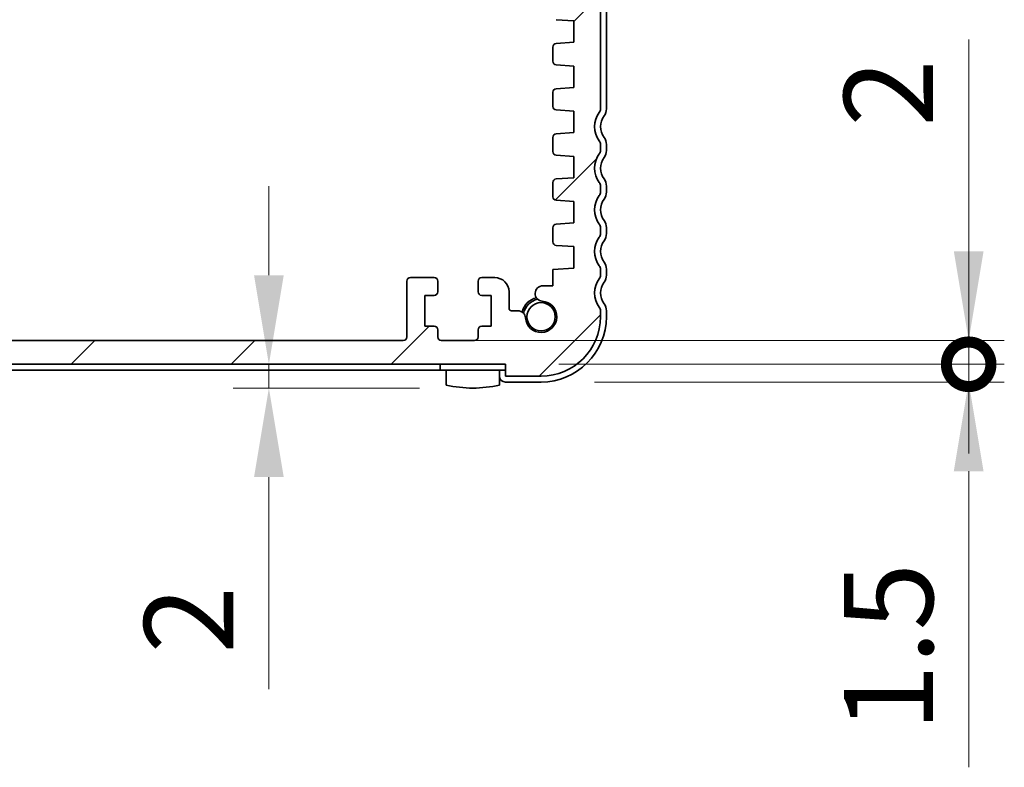
# Model space of a CAD drawing. Units: millimetres. Extents: x 0 to 4341, y 0 to 843.
# Drawn here: x 1192 to 1275, y 114 to 177 of the extents above; entities that cross this region are included whole.
import ezdxf

# ---------------------------------------------------------------- set-up
doc = ezdxf.new("R2010")
doc.units = ezdxf.units.MM
doc.header["$LTSCALE"] = 1.5
doc.layers.get('Defpoints').update_dxf_attribs({"lineweight": 25})
for name, color, linetype, lineweight in [('Dimension (ISO)', 7, 'Continuous', 18), ('Dimension (ISO) @ 1', 7, 'Continuous', 18), ('Hatch (ISO)', 1, 'Continuous', 18), ('Visible (ISO)', 7, 'Continuous', 35)]:
    doc.layers.add(name, color=color, linetype=linetype, lineweight=lineweight)
doc.styles.add('Note Text (TK)', font='MS PGothic.ttf')
doc.dimstyles.new('Default - Method 1b (TK)', dxfattribs={"dimscale": 1.5, "dimtxt": 2.5, "dimasz": 2.5, "dimexe": 1, "dimexo": 1.5, "dimgap": 1, "dimtad": 1, "dimrnd": 1e-08, "dimdsep": 46, "dimtxsty": 'Note Text (TK)', "dimcen": 0.09, "dimdle": 5, "dimclrd": 100, "dimclre": 100, "dimclrt": 7, "dimadec": 1, "dimazin": 1, "dimtfac": 1, "dimtmove": 0, "dimatfit": 3, "dimfxl": 1, "dimtolj": 1, "dimlwd": -1, "dimlwe": -1, "dimarcsym": 0})

# ---------------------------------------------------------------- blocks, each defined once
blk = doc.blocks.new('_DotSmall')
at = {"color": 0, "linetype": 'ByBlock', "const_width": 0.5}
blk.add_lwpolyline([(-0.0625, 0, 1), (0.0625, 0, 1)], format="xyb", close=True, dxfattribs=at)
blk = doc.blocks.new('*D30')
at = {"layer": 'Defpoints', "color": 0}
for p in [(1233.276, 148.247), (1272.276, 148.247), (1236.276, 146.747)]:
    blk.add_point(p, dxfattribs=at)
at = {"layer": 'Dimension (ISO)', "color": 100}
for p, q in [((1272.276, 148.247), (1272.276, 163.247)), ((1237.776, 148.247), (1275.276, 148.247)), ((1272.276, 148.247), (1272.276, 146.747)), ((1240.776, 146.747), (1275.276, 146.747)), ((1272.276, 139.247), (1272.276, 114.326))]:
    blk.add_line(p, q, dxfattribs=at)
blk.add_solid([(1271.026, 139.247), (1273.526, 139.247), (1272.276, 146.747)], dxfattribs=at)
at = {"layer": 'Dimension (ISO)', "color": 100, "xscale": 7.5, "yscale": 7.5, "zscale": 7.5, "rotation": 270}
blk.add_blockref('_DotSmall', (1272.276, 148.247), dxfattribs=at)
at = {"layer": 'Dimension (ISO)', "color": 7, "insert": (1265.526, 117.326), "char_height": 7.5, "attachment_point": 4, "rotation": 90, "style": 'Note Text (TK)'}
blk.add_mtext('\\A1;1.5', dxfattribs=at)
blk = doc.blocks.new('*D31')
at = {"layer": 'Defpoints', "color": 0}
for p in [(1224.676, 150.247), (1272.276, 150.247), (1233.276, 148.247)]:
    blk.add_point(p, dxfattribs=at)
at = {"layer": 'Dimension (ISO)', "color": 100}
for p, q in [((1272.276, 157.747), (1272.276, 175.593)), ((1229.176, 150.247), (1275.276, 150.247)), ((1272.276, 148.247), (1272.276, 150.247)), ((1237.776, 148.247), (1275.276, 148.247)), ((1272.276, 148.247), (1272.276, 140.747))]:
    blk.add_line(p, q, dxfattribs=at)
blk.add_solid([(1271.026, 157.747), (1273.526, 157.747), (1272.276, 150.247)], dxfattribs=at)
at = {"layer": 'Dimension (ISO)', "color": 100, "xscale": 7.5, "yscale": 7.5, "zscale": 7.5, "rotation": 90}
blk.add_blockref('_DotSmall', (1272.276, 148.247), dxfattribs=at)
at = {"layer": 'Dimension (ISO)', "color": 7, "insert": (1265.526, 168.247), "char_height": 7.5, "attachment_point": 4, "rotation": 90, "style": 'Note Text (TK)'}
blk.add_mtext('\\A1;2', dxfattribs=at)
blk = doc.blocks.new('*D21')
at = {"layer": 'Defpoints', "color": 0}
for p in [(1213.357, 148.247), (1213.357, 146.247), (1230.526, 146.247)]:
    blk.add_point(p, dxfattribs=at)
at = {"layer": 'Dimension (ISO)', "color": 100}
for p, q in [((1213.357, 155.747), (1213.357, 163.247)), ((1213.357, 148.247), (1213.357, 146.247)), ((1226.026, 146.247), (1210.357, 146.247)), ((1213.357, 138.747), (1213.357, 120.9))]:
    blk.add_line(p, q, dxfattribs=at)
for points in [[(1212.107, 155.747), (1214.607, 155.747), (1213.357, 148.247)], [(1212.107, 138.747), (1214.607, 138.747), (1213.357, 146.247)]]:
    blk.add_solid(points, dxfattribs=at)
at = {"layer": 'Dimension (ISO)', "color": 7, "insert": (1206.607, 123.9), "char_height": 7.5, "attachment_point": 4, "rotation": 90, "style": 'Note Text (TK)'}
blk.add_mtext('\\A1;2', dxfattribs=at)

msp = doc.modelspace()

# ---------------------------------------------------------------- hatches: boundary and pattern name
at = {"layer": 'Hatch (ISO)'}
h = msp.add_hatch(dxfattribs=at)
h.set_pattern_fill('ANSI31', color=256, scale=76.2, style=0)
h.set_pattern_definition([(45, (553, -24), (-6.73519, 6.73519), [])])
edge = h.paths.add_edge_path()
edge.add_line((1109.2765, 148.2468), (1233.2765, 148.2468))
edge.add_line((1233.2765, 148.2468), (1233.2765, 147.2468))
edge.add_line((1233.2765, 147.2468), (1236.2765, 147.2468))
edge.add_ellipse((1236.2765, 152.2468), major_axis=(0, -5), ratio=1, start_angle=0, end_angle=90)
edge.add_line((1241.2765, 152.2468), (1241.2765, 152.7468))
edge.add_ellipse((1240.7765, 152.7468), major_axis=(0.5, 0), ratio=1, start_angle=0, end_angle=36.869898)
edge.add_ellipse((1242.7765, 154.2468), major_axis=(-1.6, -1.2), ratio=1, start_angle=286.260205, end_angle=360, ccw=False)
edge.add_ellipse((1240.7765, 155.7468), major_axis=(0.4, -0.3), ratio=1, start_angle=0, end_angle=36.869898)
edge.add_line((1241.2765, 155.7468), (1241.2765, 156.2468))
edge.add_ellipse((1240.7765, 156.2468), major_axis=(0.5, 0), ratio=1, start_angle=0, end_angle=36.869898)
edge.add_ellipse((1242.7765, 157.7468), major_axis=(-1.6, -1.2), ratio=1, start_angle=286.260205, end_angle=360, ccw=False)
edge.add_ellipse((1240.7765, 159.2468), major_axis=(0.4, -0.3), ratio=1, start_angle=0, end_angle=36.869898)
edge.add_line((1241.2765, 159.2468), (1241.2765, 159.7468))
edge.add_ellipse((1240.7765, 159.7468), major_axis=(0.5, 0), ratio=1, start_angle=0, end_angle=36.869898)
edge.add_ellipse((1242.7765, 161.2468), major_axis=(-1.6, -1.2), ratio=1, start_angle=286.260205, end_angle=360, ccw=False)
edge.add_ellipse((1240.7765, 162.7468), major_axis=(0.4, -0.3), ratio=1, start_angle=0, end_angle=36.869898)
edge.add_line((1241.2765, 162.7468), (1241.2765, 163.2468))
edge.add_ellipse((1240.7765, 163.2468), major_axis=(0.5, 0), ratio=1, start_angle=0, end_angle=36.869898)
edge.add_ellipse((1242.7765, 164.7468), major_axis=(-1.6, -1.2), ratio=1, start_angle=286.260205, end_angle=360, ccw=False)
edge.add_ellipse((1240.7765, 166.2468), major_axis=(0.4, -0.3), ratio=1, start_angle=0, end_angle=36.869898)
edge.add_line((1241.2765, 166.2468), (1241.2765, 166.7468))
edge.add_ellipse((1240.7765, 166.7468), major_axis=(0.5, 0), ratio=1, start_angle=0, end_angle=36.869898)
edge.add_ellipse((1242.7765, 168.2468), major_axis=(-1.6, -1.2), ratio=1, start_angle=286.260205, end_angle=360, ccw=False)
edge.add_ellipse((1240.7765, 169.7468), major_axis=(0.4, -0.3), ratio=1, start_angle=0, end_angle=36.869898)
edge.add_line((1241.2765, 169.7468), (1241.2765, 224.6968))
edge.add_ellipse((1240.7765, 224.6968), major_axis=(0.5, 0), ratio=1, start_angle=0, end_angle=36.869898)
edge.add_ellipse((1242.7765, 226.1968), major_axis=(-1.6, -1.2), ratio=1, start_angle=323.130102, end_angle=360, ccw=False)
edge.add_line((1240.7765, 226.1968), (1239.8765, 226.1968))
edge.add_ellipse((1239.8765, 225.8968), major_axis=(0, 0.3), ratio=1, start_angle=0, end_angle=90)
edge.add_line((1239.5765, 225.8968), (1239.5765, 224.6468))
edge.add_line((1239.5765, 224.6468), (1239.5765, 223.1468))
edge.add_line((1239.5765, 223.1468), (1239.5765, 222.9468))
edge.add_ellipse((1239.2765, 222.9468), major_axis=(0.3, 0), ratio=1, start_angle=270, end_angle=360, ccw=False)
edge.add_line((1239.2765, 222.6468), (1237.8765, 222.6468))
edge.add_ellipse((1237.8765, 222.9468), major_axis=(0, -0.3), ratio=1, start_angle=270, end_angle=360, ccw=False)
edge.add_line((1237.5765, 222.9468), (1237.5765, 223.1468))
edge.add_line((1237.5765, 223.1468), (1237.5765, 224.6468))
edge.add_line((1237.5765, 224.6468), (1237.5765, 225.8968))
edge.add_ellipse((1237.2765, 225.8968), major_axis=(0.3, 0), ratio=1, start_angle=0, end_angle=90)
edge.add_line((1237.2765, 226.1968), (1236.5765, 226.1968))
edge.add_line((1236.5765, 226.1968), (1236.3765, 226.1968))
edge.add_ellipse((1236.3765, 225.8968), major_axis=(0, 0.3), ratio=1, start_angle=0, end_angle=90)
edge.add_line((1236.0765, 225.8968), (1236.0765, 222.1968))
edge.add_ellipse((1237.0765, 222.1968), major_axis=(-1, 0), ratio=1, start_angle=0, end_angle=90)
edge.add_line((1237.0765, 221.1968), (1238.7765, 221.1968))
edge.add_ellipse((1238.7765, 220.6968), major_axis=(0, 0.5), ratio=1, start_angle=270, end_angle=360, ccw=False)
edge.add_line((1239.2765, 220.6968), (1239.2753, 179.6468))
edge.add_ellipse((1238.7753, 179.6468), major_axis=(0.5, 0), ratio=1, start_angle=270.001654, end_angle=360, ccw=False)
edge.add_line((1238.7753, 179.1468), (1237.5765, 179.1468))
edge.add_ellipse((1237.5765, 178.8468), major_axis=(0, 0.3), ratio=1, start_angle=0, end_angle=89.999982)
edge.add_line((1237.2765, 178.8468), (1237.2765, 177.549))
edge.add_ellipse((1237.5765, 177.549), major_axis=(-0.3, 0), ratio=1, start_angle=0, end_angle=86.000018)
edge.add_line((1237.5555, 177.2497), (1239.0265, 177.1468))
edge.add_line((1239.0265, 177.1468), (1239.0265, 175.3468))
edge.add_line((1239.0265, 175.3468), (1237.5555, 175.244))
edge.add_ellipse((1237.5765, 174.9447), major_axis=(-0.0209, 0.2993), ratio=1, start_angle=0, end_angle=86)
edge.add_line((1237.2765, 174.9447), (1237.2765, 173.749))
edge.add_ellipse((1237.5765, 173.749), major_axis=(-0.3, 0), ratio=1, start_angle=0, end_angle=86)
edge.add_line((1237.5555, 173.4497), (1239.0265, 173.3468))
edge.add_line((1239.0265, 173.3468), (1239.0265, 171.5468))
edge.add_line((1239.0265, 171.5468), (1237.5555, 171.444))
edge.add_ellipse((1237.5765, 171.1447), major_axis=(-0.0209, 0.2993), ratio=1, start_angle=0, end_angle=86)
edge.add_line((1237.2765, 171.1447), (1237.2765, 169.949))
edge.add_ellipse((1237.5765, 169.949), major_axis=(-0.3, 0), ratio=1, start_angle=0, end_angle=86)
edge.add_line((1237.5555, 169.6497), (1239.0265, 169.5468))
edge.add_line((1239.0265, 169.5468), (1239.0265, 167.7468))
edge.add_line((1239.0265, 167.7468), (1237.5555, 167.644))
edge.add_ellipse((1237.5765, 167.3447), major_axis=(-0.0209, 0.2993), ratio=1, start_angle=0, end_angle=86)
edge.add_line((1237.2765, 167.3447), (1237.2765, 166.149))
edge.add_ellipse((1237.5765, 166.149), major_axis=(-0.3, 0), ratio=1, start_angle=0, end_angle=86)
edge.add_line((1237.5555, 165.8497), (1239.0265, 165.7468))
edge.add_line((1239.0265, 165.7468), (1239.0265, 163.9468))
edge.add_line((1239.0265, 163.9468), (1237.5555, 163.844))
edge.add_ellipse((1237.5765, 163.5447), major_axis=(-0.0209, 0.2993), ratio=1, start_angle=0, end_angle=86)
edge.add_line((1237.2765, 163.5447), (1237.2765, 162.349))
edge.add_ellipse((1237.5765, 162.349), major_axis=(-0.3, 0), ratio=1, start_angle=0, end_angle=86)
edge.add_line((1237.5555, 162.0497), (1239.0265, 161.9468))
edge.add_line((1239.0265, 161.9468), (1239.0265, 160.1468))
edge.add_line((1239.0265, 160.1468), (1237.5555, 160.044))
edge.add_ellipse((1237.5765, 159.7447), major_axis=(-0.0209, 0.2993), ratio=1, start_angle=0, end_angle=86)
edge.add_line((1237.2765, 159.7447), (1237.2765, 158.549))
edge.add_ellipse((1237.5765, 158.549), major_axis=(-0.3, 0), ratio=1, start_angle=0, end_angle=86)
edge.add_line((1237.5555, 158.2497), (1239.0265, 158.1468))
edge.add_line((1239.0265, 158.1468), (1239.0265, 156.3468))
edge.add_line((1239.0265, 156.3468), (1237.2764, 156.2245))
edge.add_line((1237.2764, 156.2245), (1237.2765, 154.8563))
edge.add_line((1237.2765, 154.8563), (1236.4244, 154.8563))
edge.add_ellipse((1236.4244, 154.2063), major_axis=(0, 0.65), ratio=1, start_angle=0, end_angle=175.68334)
edge.add_ellipse((1236.2765, 152.2468), major_axis=(0.099, 1.3113), ratio=1, start_angle=98.633319, end_angle=360, ccw=False)
edge.add_ellipse((1234.317, 152.0989), major_axis=(0.6482, 0.0489), ratio=1, start_angle=0, end_angle=85.680829)
edge.add_line((1234.3171, 152.7489), (1233.7765, 152.7489))
edge.add_ellipse((1233.7765, 152.9489), major_axis=(0, -0.2), ratio=1, start_angle=270, end_angle=360, ccw=False)
edge.add_line((1233.5765, 152.9489), (1233.5765, 154.3468))
edge.add_ellipse((1232.3765, 154.3468), major_axis=(1.2, 0), ratio=1, start_angle=0, end_angle=90)
edge.add_line((1232.3765, 155.5468), (1231.2765, 155.5468))
edge.add_ellipse((1231.2765, 155.2468), major_axis=(0, 0.3), ratio=1, start_angle=0, end_angle=90)
edge.add_line((1230.9765, 155.2468), (1230.9765, 154.3468))
edge.add_ellipse((1231.2765, 154.3468), major_axis=(-0.3, 0), ratio=1, start_angle=0, end_angle=90)
edge.add_line((1231.2765, 154.0468), (1232.0765, 154.0468))
edge.add_line((1232.0765, 154.0468), (1232.0765, 151.4468))
edge.add_line((1232.0765, 151.4468), (1231.2765, 151.4468))
edge.add_ellipse((1231.2765, 151.1468), major_axis=(0, 0.3), ratio=1, start_angle=0, end_angle=90)
edge.add_line((1230.9765, 151.1468), (1230.9765, 150.5468))
edge.add_ellipse((1230.6765, 150.5468), major_axis=(0.3, 0), ratio=1, start_angle=270, end_angle=360, ccw=False)
edge.add_line((1230.6765, 150.2468), (1227.8765, 150.2468))
edge.add_ellipse((1227.8765, 150.5468), major_axis=(0, -0.3), ratio=1, start_angle=270, end_angle=360, ccw=False)
edge.add_line((1227.5765, 150.5468), (1227.5765, 151.1468))
edge.add_ellipse((1227.2765, 151.1468), major_axis=(0.3, 0), ratio=1, start_angle=0, end_angle=90)
edge.add_line((1227.2765, 151.4468), (1226.4765, 151.4468))
edge.add_line((1226.4765, 151.4468), (1226.4765, 154.0468))
edge.add_line((1226.4765, 154.0468), (1227.2765, 154.0468))
edge.add_ellipse((1227.2765, 154.3468), major_axis=(0, -0.3), ratio=1, start_angle=0, end_angle=90)
edge.add_line((1227.5765, 154.3468), (1227.5765, 155.2468))
edge.add_ellipse((1227.2765, 155.2468), major_axis=(0.3, 0), ratio=1, start_angle=0, end_angle=90)
edge.add_line((1227.2765, 155.5468), (1225.2765, 155.5468))
edge.add_ellipse((1225.2765, 155.2468), major_axis=(0, 0.3), ratio=1, start_angle=0, end_angle=90)
edge.add_line((1224.9765, 155.2468), (1224.9765, 150.5468))
edge.add_ellipse((1224.6765, 150.5468), major_axis=(0.3, 0), ratio=1, start_angle=270, end_angle=360, ccw=False)
edge.add_line((1224.6765, 150.2468), (1117.8765, 150.2468))
edge.add_ellipse((1117.8765, 150.5468), major_axis=(0, -0.3), ratio=1, start_angle=270, end_angle=360, ccw=False)
edge.add_line((1117.5765, 150.5468), (1117.5765, 155.2468))
edge.add_ellipse((1117.2765, 155.2468), major_axis=(0.3, 0), ratio=1, start_angle=0, end_angle=90)
edge.add_line((1117.2765, 155.5468), (1115.2765, 155.5468))
edge.add_ellipse((1115.2765, 155.2468), major_axis=(0, 0.3), ratio=1, start_angle=0, end_angle=90)
edge.add_line((1114.9765, 155.2468), (1114.9765, 154.3468))
edge.add_ellipse((1115.2765, 154.3468), major_axis=(-0.3, 0), ratio=1, start_angle=0, end_angle=90)
edge.add_line((1115.2765, 154.0468), (1116.0765, 154.0468))
edge.add_line((1116.0765, 154.0468), (1116.0765, 151.4468))
edge.add_line((1116.0765, 151.4468), (1115.2765, 151.4468))
edge.add_ellipse((1115.2765, 151.1468), major_axis=(0, 0.3), ratio=1, start_angle=0, end_angle=90)
edge.add_line((1114.9765, 151.1468), (1114.9765, 150.5468))
edge.add_ellipse((1114.6765, 150.5468), major_axis=(0.3, 0), ratio=1, start_angle=270, end_angle=360, ccw=False)
edge.add_line((1114.6765, 150.2468), (1111.8765, 150.2468))
edge.add_ellipse((1111.8765, 150.5468), major_axis=(0, -0.3), ratio=1, start_angle=270, end_angle=360, ccw=False)
edge.add_line((1111.5765, 150.5468), (1111.5765, 151.1468))
edge.add_ellipse((1111.2765, 151.1468), major_axis=(0.3, 0), ratio=1, start_angle=0, end_angle=90)
edge.add_line((1111.2765, 151.4468), (1110.4765, 151.4468))
edge.add_line((1110.4765, 151.4468), (1110.4765, 154.0468))
edge.add_line((1110.4765, 154.0468), (1111.2765, 154.0468))
edge.add_ellipse((1111.2765, 154.3468), major_axis=(0, -0.3), ratio=1, start_angle=0, end_angle=90)
edge.add_line((1111.5765, 154.3468), (1111.5765, 155.2468))
edge.add_ellipse((1111.2765, 155.2468), major_axis=(0.3, 0), ratio=1, start_angle=0, end_angle=90)
edge.add_line((1111.2765, 155.5468), (1110.1765, 155.5468))
edge.add_ellipse((1110.1765, 154.3468), major_axis=(0, 1.2), ratio=1, start_angle=0, end_angle=90)
edge.add_line((1108.9765, 154.3468), (1108.9765, 152.9489))
edge.add_ellipse((1108.7765, 152.9489), major_axis=(0.2, 0), ratio=1, start_angle=270, end_angle=360, ccw=False)
edge.add_line((1108.7765, 152.7489), (1108.2359, 152.7489))
edge.add_ellipse((1108.2359, 152.0989), major_axis=(0, 0.65), ratio=1, start_angle=0, end_angle=85.680829)
edge.add_ellipse((1106.2765, 152.2468), major_axis=(1.3113, -0.099), ratio=1, start_angle=98.633319, end_angle=360, ccw=False)
edge.add_ellipse((1106.1286, 154.2063), major_axis=(0.0489, -0.6482), ratio=1, start_angle=0, end_angle=175.68334)
edge.add_line((1106.1286, 154.8563), (1105.2765, 154.8563))
edge.add_line((1105.2765, 154.8563), (1105.2765, 156.2245))
edge.add_line((1105.2765, 156.2245), (1103.5265, 156.3468))
edge.add_line((1103.5265, 156.3468), (1103.5265, 158.1468))
edge.add_line((1103.5265, 158.1468), (1104.9974, 158.2497))
edge.add_ellipse((1104.9765, 158.549), major_axis=(0.0209, -0.2993), ratio=1, start_angle=0, end_angle=86)
edge.add_line((1105.2765, 158.549), (1105.2765, 159.7447))
edge.add_ellipse((1104.9765, 159.7447), major_axis=(0.3, 0), ratio=1, start_angle=0, end_angle=86)
edge.add_line((1104.9974, 160.044), (1103.5265, 160.1468))
edge.add_line((1103.5265, 160.1468), (1103.5265, 161.9468))
edge.add_line((1103.5265, 161.9468), (1104.9974, 162.0497))
edge.add_ellipse((1104.9765, 162.349), major_axis=(0.0209, -0.2993), ratio=1, start_angle=0, end_angle=86)
edge.add_line((1105.2765, 162.349), (1105.2765, 163.5447))
edge.add_ellipse((1104.9765, 163.5447), major_axis=(0.3, 0), ratio=1, start_angle=0, end_angle=86)
edge.add_line((1104.9974, 163.844), (1103.5265, 163.9468))
edge.add_line((1103.5265, 163.9468), (1103.5265, 165.7468))
edge.add_line((1103.5265, 165.7468), (1104.9974, 165.8497))
edge.add_ellipse((1104.9765, 166.149), major_axis=(0.0209, -0.2993), ratio=1, start_angle=0, end_angle=86)
edge.add_line((1105.2765, 166.149), (1105.2765, 167.3447))
edge.add_ellipse((1104.9765, 167.3447), major_axis=(0.3, 0), ratio=1, start_angle=0, end_angle=86)
edge.add_line((1104.9974, 167.644), (1103.5265, 167.7468))
edge.add_line((1103.5265, 167.7468), (1103.5265, 169.5468))
edge.add_line((1103.5265, 169.5468), (1104.9974, 169.6497))
edge.add_ellipse((1104.9765, 169.949), major_axis=(0.0209, -0.2993), ratio=1, start_angle=0, end_angle=86)
edge.add_line((1105.2765, 169.949), (1105.2765, 171.1447))
edge.add_ellipse((1104.9765, 171.1447), major_axis=(0.3, 0), ratio=1, start_angle=0, end_angle=86)
edge.add_line((1104.9974, 171.444), (1103.5265, 171.5468))
edge.add_line((1103.5265, 171.5468), (1103.5265, 173.3468))
edge.add_line((1103.5265, 173.3468), (1104.9974, 173.4497))
edge.add_ellipse((1104.9765, 173.749), major_axis=(0.0209, -0.2993), ratio=1, start_angle=0, end_angle=86)
edge.add_line((1105.2765, 173.749), (1105.2765, 174.9447))
edge.add_ellipse((1104.9765, 174.9447), major_axis=(0.3, 0), ratio=1, start_angle=0, end_angle=86)
edge.add_line((1104.9974, 175.244), (1103.5265, 175.3468))
edge.add_line((1103.5265, 175.3468), (1103.5265, 177.1468))
edge.add_line((1103.5265, 177.1468), (1104.9974, 177.2497))
edge.add_ellipse((1104.9765, 177.549), major_axis=(0.0209, -0.2993), ratio=1, start_angle=0, end_angle=86.000018)
edge.add_line((1105.2765, 177.549), (1105.2765, 178.8468))
edge.add_ellipse((1104.9765, 178.8468), major_axis=(0.3, 0), ratio=1, start_angle=0, end_angle=89.999982)
edge.add_line((1104.9765, 179.1468), (1103.7777, 179.1468))
edge.add_ellipse((1103.7777, 179.6468), major_axis=(0, -0.5), ratio=1, start_angle=270.001654, end_angle=360, ccw=False)
edge.add_line((1103.2777, 179.6468), (1103.2765, 220.6968))
edge.add_ellipse((1103.7765, 220.6968), major_axis=(-0.5, 0), ratio=1, start_angle=270, end_angle=360, ccw=False)
edge.add_line((1103.7765, 221.1968), (1105.4765, 221.1968))
edge.add_ellipse((1105.4765, 222.1968), major_axis=(0, -1), ratio=1, start_angle=0, end_angle=90)
edge.add_line((1106.4765, 222.1968), (1106.4765, 225.8968))
edge.add_ellipse((1106.1765, 225.8968), major_axis=(0.3, 0), ratio=1, start_angle=0, end_angle=90)
edge.add_line((1106.1765, 226.1968), (1105.9765, 226.1968))
edge.add_line((1105.9765, 226.1968), (1105.2765, 226.1968))
edge.add_ellipse((1105.2765, 225.8968), major_axis=(0, 0.3), ratio=1, start_angle=0, end_angle=90)
edge.add_line((1104.9765, 225.8968), (1104.9765, 224.6468))
edge.add_line((1104.9765, 224.6468), (1104.9765, 223.1468))
edge.add_line((1104.9765, 223.1468), (1104.9765, 222.9468))
edge.add_ellipse((1104.6765, 222.9468), major_axis=(0.3, 0), ratio=1, start_angle=270, end_angle=360, ccw=False)
edge.add_line((1104.6765, 222.6468), (1103.2765, 222.6468))
edge.add_ellipse((1103.2765, 222.9468), major_axis=(0, -0.3), ratio=1, start_angle=270, end_angle=360, ccw=False)
edge.add_line((1102.9765, 222.9468), (1102.9765, 223.1468))
edge.add_line((1102.9765, 223.1468), (1102.9765, 224.6468))
edge.add_line((1102.9765, 224.6468), (1102.9765, 225.8968))
edge.add_ellipse((1102.6765, 225.8968), major_axis=(0.3, 0), ratio=1, start_angle=0, end_angle=90)
edge.add_line((1102.6765, 226.1968), (1101.7765, 226.1968))
edge.add_ellipse((1099.7765, 226.1968), major_axis=(2, 0), ratio=1, start_angle=323.130102, end_angle=360, ccw=False)
edge.add_ellipse((1101.7765, 224.6968), major_axis=(-0.4, 0.3), ratio=1, start_angle=0, end_angle=36.869898)
edge.add_line((1101.2765, 224.6968), (1101.2765, 169.7468))
edge.add_ellipse((1101.7765, 169.7468), major_axis=(-0.5, 0), ratio=1, start_angle=0, end_angle=36.869898)
edge.add_ellipse((1099.7765, 168.2468), major_axis=(1.6, 1.2), ratio=1, start_angle=286.260205, end_angle=360, ccw=False)
edge.add_ellipse((1101.7765, 166.7468), major_axis=(-0.4, 0.3), ratio=1, start_angle=0, end_angle=36.869898)
edge.add_line((1101.2765, 166.7468), (1101.2765, 166.2468))
edge.add_ellipse((1101.7765, 166.2468), major_axis=(-0.5, 0), ratio=1, start_angle=0, end_angle=36.869898)
edge.add_ellipse((1099.7765, 164.7468), major_axis=(1.6, 1.2), ratio=1, start_angle=286.260205, end_angle=360, ccw=False)
edge.add_ellipse((1101.7765, 163.2468), major_axis=(-0.4, 0.3), ratio=1, start_angle=0, end_angle=36.869898)
edge.add_line((1101.2765, 163.2468), (1101.2765, 162.7468))
edge.add_ellipse((1101.7765, 162.7468), major_axis=(-0.5, 0), ratio=1, start_angle=0, end_angle=36.869898)
edge.add_ellipse((1099.7765, 161.2468), major_axis=(1.6, 1.2), ratio=1, start_angle=286.260205, end_angle=360, ccw=False)
edge.add_ellipse((1101.7765, 159.7468), major_axis=(-0.4, 0.3), ratio=1, start_angle=0, end_angle=36.869898)
edge.add_line((1101.2765, 159.7468), (1101.2765, 159.2468))
edge.add_ellipse((1101.7765, 159.2468), major_axis=(-0.5, 0), ratio=1, start_angle=0, end_angle=36.869898)
edge.add_ellipse((1099.7765, 157.7468), major_axis=(1.6, 1.2), ratio=1, start_angle=286.260205, end_angle=360, ccw=False)
edge.add_ellipse((1101.7765, 156.2468), major_axis=(-0.4, 0.3), ratio=1, start_angle=0, end_angle=36.869898)
edge.add_line((1101.2765, 156.2468), (1101.2765, 155.7468))
edge.add_ellipse((1101.7765, 155.7468), major_axis=(-0.5, 0), ratio=1, start_angle=0, end_angle=36.869898)
edge.add_ellipse((1099.7765, 154.2468), major_axis=(1.6, 1.2), ratio=1, start_angle=286.260205, end_angle=360, ccw=False)
edge.add_ellipse((1101.7765, 152.7468), major_axis=(-0.4, 0.3), ratio=1, start_angle=0, end_angle=36.869898)
edge.add_line((1101.2765, 152.7468), (1101.2765, 152.2468))
edge.add_ellipse((1106.2765, 152.2468), major_axis=(-5, 0), ratio=1, start_angle=0, end_angle=90)
edge.add_line((1106.2765, 147.2468), (1109.2765, 147.2468))
edge.add_line((1109.2765, 147.2468), (1109.2765, 148.2468))

# ---------------------------------------------------------------- linework, layer by layer
at = {"layer": 'Visible (ISO)'}
for p, q in [((1241.2765, 169.7468), (1241.2765, 224.6968)), ((1241.7765, 169.7468), (1241.7765, 224.6968)), ((1237.5555, 177.2497), (1239.0265, 177.1468)), ((1239.0265, 177.1468), (1239.0265, 175.3468)), ((1237.2765, 174.9447), (1237.2765, 173.749)), ((1239.0265, 175.3468), (1237.5555, 175.244)), ((1237.5555, 173.4497), (1239.0265, 173.3468)), ((1239.0265, 173.3468), (1239.0265, 171.5468)), ((1237.2765, 171.1447), (1237.2765, 169.949)), ((1239.0265, 171.5468), (1237.5555, 171.444)), ((1237.5555, 169.6497), (1239.0265, 169.5468)), ((1239.0265, 169.5468), (1239.0265, 167.7468)), ((1239.0265, 167.7468), (1237.5555, 167.644)), ((1237.2765, 167.3447), (1237.2765, 166.149)), ((1241.2765, 166.2468), (1241.2765, 166.7468)), ((1241.7765, 166.2468), (1241.7765, 166.7468)), ((1237.5555, 165.8497), (1239.0265, 165.7468)), ((1239.0265, 165.7468), (1239.0265, 163.9468)), ((1237.2765, 163.5447), (1237.2765, 162.349)), ((1239.0265, 163.9468), (1237.5555, 163.844)), ((1241.2765, 162.7468), (1241.2765, 163.2468)), ((1241.7765, 162.7468), (1241.7765, 163.2468)), ((1237.5555, 162.0497), (1239.0265, 161.9468)), ((1239.0265, 161.9468), (1239.0265, 160.1468)), ((1239.0265, 160.1468), (1237.5555, 160.044)), ((1237.2765, 159.7447), (1237.2765, 158.549)), ((1241.2765, 159.2468), (1241.2765, 159.7468)), ((1241.7765, 159.2468), (1241.7765, 159.7468)), ((1237.5555, 158.2497), (1239.0265, 158.1468)), ((1239.0265, 158.1468), (1239.0265, 156.3468)), ((1239.0265, 156.3468), (1237.2764, 156.2245)), ((1237.2764, 156.2245), (1237.2765, 154.8563)), ((1241.2765, 155.7468), (1241.2765, 156.2468)), ((1241.7765, 155.7468), (1241.7765, 156.2468)), ((1224.9765, 155.2468), (1224.9765, 150.5468)), ((1227.2765, 155.5468), (1225.2765, 155.5468)), ((1227.5765, 154.3468), (1227.5765, 155.2468)), ((1230.9765, 155.2468), (1230.9765, 154.3468)), ((1232.3765, 155.5468), (1231.2765, 155.5468)), ((1233.5765, 152.9489), (1233.5765, 154.3468)), ((1237.2765, 154.8563), (1236.4244, 154.8563)), ((1226.4765, 151.4468), (1226.4765, 154.0468)), ((1226.4765, 154.0468), (1227.2765, 154.0468)), ((1231.2765, 154.0468), (1232.0765, 154.0468)), ((1232.0765, 154.0468), (1232.0765, 151.4468)), ((1234.3171, 152.7489), (1233.7765, 152.7489)), ((1241.2765, 152.2468), (1241.2765, 152.7468)), ((1241.7765, 152.2468), (1241.7765, 152.7468)), ((1227.2765, 151.4468), (1226.4765, 151.4468)), ((1227.5765, 150.5468), (1227.5765, 151.1468)), ((1230.9765, 151.1468), (1230.9765, 150.5468)), ((1232.0765, 151.4468), (1231.2765, 151.4468)), ((1224.6765, 150.2468), (1117.8765, 150.2468)), ((1230.6765, 150.2468), (1227.8765, 150.2468)), ((1109.2765, 148.2468), (1233.2765, 148.2468)), ((1114.7765, 147.7468), (1227.7765, 147.7468)), ((1227.7765, 147.7468), (1227.7765, 148.2468)), ((1227.7765, 147.7468), (1233.2765, 147.7468)), ((1228.2765, 147.7468), (1228.2765, 146.5032)), ((1232.7765, 146.5032), (1232.7765, 147.7468)), ((1233.2765, 148.2468), (1233.2765, 147.2468)), ((1233.2765, 147.2468), (1236.2765, 147.2468)), ((1233.2765, 146.7468), (1236.2765, 146.7468))]:
    msp.add_line(p, q, dxfattribs=at)
msp.add_circle((1236.2765, 152.2468), 1.1933, dxfattribs=at)
for centre, radius, start, end in [((1237.5765, 174.9447), 0.3, 94, 180), ((1237.5765, 173.749), 0.3, 180, 266), ((1237.5765, 171.1447), 0.3, 94, 180), ((1237.5765, 169.949), 0.3, 180, 266), ((1242.7765, 168.2468), 2, 143.130102, 216.869898), ((1240.7765, 169.7468), 0.5, 323.130102, 0), ((1242.7765, 168.2468), 1.5, 143.130102, 216.869898), ((1240.7765, 169.7468), 1, 323.130102, 0), ((1237.5765, 167.3447), 0.3, 94, 180), ((1240.7765, 166.7468), 0.5, 0, 36.869898), ((1240.7765, 166.7468), 1, 0, 36.869898), ((1237.5765, 166.149), 0.3, 180, 266), ((1242.7765, 164.7468), 2, 143.130102, 216.869898), ((1240.7765, 166.2468), 0.5, 323.130102, 0), ((1240.7765, 166.2468), 1, 323.130102, 0), ((1242.7765, 164.7468), 1.5, 143.130102, 216.869898), ((1237.5765, 163.5447), 0.3, 94, 180), ((1240.7765, 163.2468), 0.5, 0, 36.869898), ((1240.7765, 163.2468), 1, 0, 36.869898), ((1240.7765, 162.7468), 0.5, 323.130102, 0), ((1240.7765, 162.7468), 1, 323.130102, 0), ((1237.5765, 162.349), 0.3, 180, 266), ((1242.7765, 161.2468), 2, 143.130102, 216.869898), ((1242.7765, 161.2468), 1.5, 143.130102, 216.869898), ((1237.5765, 159.7447), 0.3, 94, 180), ((1240.7765, 159.7468), 0.5, 0, 36.869898), ((1240.7765, 159.7468), 1, 0, 36.869898), ((1240.7765, 159.2468), 0.5, 323.130102, 0), ((1240.7765, 159.2468), 1, 323.130102, 0), ((1237.5765, 158.549), 0.3, 180, 266), ((1242.7765, 157.7468), 2, 143.130102, 216.869898), ((1242.7765, 157.7468), 1.5, 143.130102, 216.869898), ((1240.7765, 156.2468), 1, 0, 36.869898), ((1240.7765, 156.2468), 0.5, 0, 36.869898), ((1225.2765, 155.2468), 0.3, 90, 180), ((1227.2765, 155.2468), 0.3, 0, 90), ((1231.2765, 155.2468), 0.3, 90, 180), ((1232.3765, 154.3468), 1.2, 0, 90), ((1242.7765, 154.2468), 2, 143.130102, 216.869898), ((1240.7765, 155.7468), 0.5, 323.130102, 0), ((1242.7765, 154.2468), 1.5, 143.130102, 216.869898), ((1240.7765, 155.7468), 1, 323.130102, 0), ((1227.2765, 154.3468), 0.3, 270, 0), ((1231.2765, 154.3468), 0.3, 180, 270), ((1236.4244, 154.2063), 0.65, 90, 265.68334), ((1236.2765, 152.2468), 1.65, 103.851311, 166.148689), ((1236.2765, 152.2468), 1.5, 100.885092, 169.114909), ((1236.2765, 152.2468), 1.315, 184.31666, 85.68334), ((1233.7765, 152.9489), 0.2, 180, 270), ((1234.317, 152.0989), 0.65, 4.31666, 89.997488), ((1240.7765, 152.7468), 0.5, 0, 36.869898), ((1240.7765, 152.7468), 1, 0, 36.869898), ((1236.2765, 152.2468), 5, 270, 0), ((1236.2765, 152.2468), 5.5, 270, 0), ((1227.2765, 151.1468), 0.3, 0, 90), ((1231.2765, 151.1468), 0.3, 90, 180), ((1224.6765, 150.5468), 0.3, 270, 0), ((1227.8765, 150.5468), 0.3, 180, 270), ((1230.6765, 150.5468), 0.3, 270, 0), ((1233.2765, 147.2468), 0.5, 180, 270), ((1230.5265, 156.2468), 10, 256.997122, 283.002878)]:
    msp.add_arc(centre, radius, start, end, dxfattribs=at)

# ---------------------------------------------------------------- dimensions: what is measured, and where the dimension line sits
at = {"layer": 'Dimension (ISO) @ 1', "color": 100}
for base, p1, p2, override, picture, middle in [((1272.2765, 150.2468), (1233.2765, 148.2468), (1224.6765, 150.2468), {"dimscale": 1, "dimtxt": 7.5, "dimasz": 7.5, "dimexe": 3, "dimexo": 4.5, "dimgap": 3, "dimdec": 2, "dimblk1": 'DotSmall', "dimsah": 1, "dimcen": 0.27, "dimdle": 0, "dimtol": 0, "dimlim": 0, "dimtp": 0, "dimtm": 0, "dimtdec": 2, "dimtix": 0, "dimtofl": 1, "dimtmove": 0, "dimatfit": 1}, '*D31', (1272.2765, 170.4201)), ((1213.3575, 146.2468), (1213.3575, 148.2468), (1230.5265, 146.2468), {"dimscale": 1, "dimtxt": 7.5, "dimasz": 7.5, "dimexe": 3, "dimexo": 4.5, "dimgap": 3, "dimdec": 2, "dimcen": 0.27, "dimse1": 1, "dimtol": 0, "dimlim": 0, "dimtp": 0, "dimtm": 0, "dimtdec": 2, "dimtix": 0, "dimtofl": 1, "dimtmove": 0, "dimatfit": 1}, '*D21', (1213.3575, 126.0735)), ((1272.2765, 148.2468), (1236.2765, 146.7468), (1233.2765, 148.2468), {"dimscale": 1, "dimtxt": 7.5, "dimasz": 7.5, "dimexe": 3, "dimexo": 4.5, "dimgap": 3, "dimdec": 2, "dimblk2": 'DotSmall', "dimsah": 1, "dimcen": 0.27, "dimdle": 0, "dimtol": 0, "dimlim": 0, "dimtp": 0, "dimtm": 0, "dimtdec": 2, "dimtix": 0, "dimtofl": 1, "dimtmove": 0, "dimatfit": 1}, '*D30', (1272.2765, 123.0366))]:
    dim = msp.add_linear_dim(base=base, p1=p1, p2=p2, angle=90, dimstyle='Default - Method 1b (TK)', override=override, dxfattribs=at)
    dim.commit()
    dim.dimension.update_dxf_attribs({"geometry": picture, "text_midpoint": middle, "dimtype": 128})

doc.saveas('drawing.dxf')
